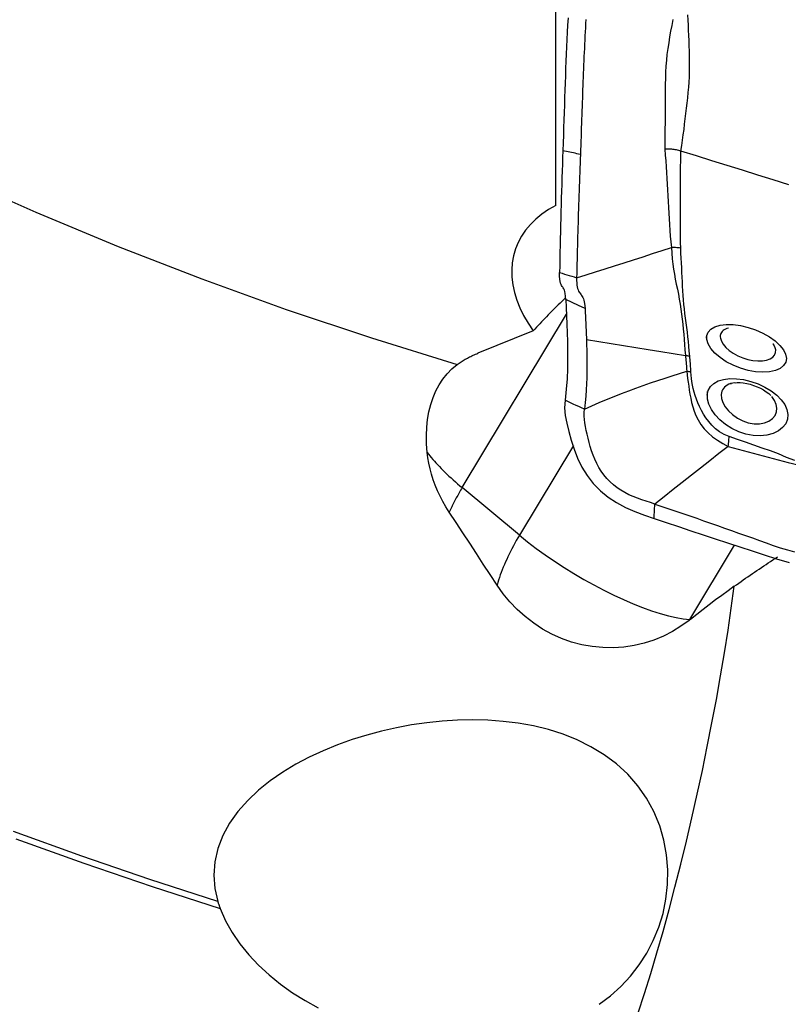
# Model space of a CAD drawing. Extents: x -29 to 66, y -51 to 61.
# Drawn here: x 38 to 43, y 12 to 19 of the extents above; entities that cross this region are included whole.
import ezdxf

# ---------------------------------------------------------------- set-up
doc = ezdxf.new("R2010")
doc.units = 0
doc.header["$MEASUREMENT"] = 0
doc.layers.add('1', color=4, linetype='CONTINUOUS')

msp = doc.modelspace()

# ---------------------------------------------------------------- linework, layer by layer
at = {"layer": '1'}
for p, q in [((41.64944, 18.038848), (41.64944, 20.622223)), ((40.979261, 16.016706), (41.726067, 17.258752)), ((41.48843, 17.13982), (41.091879, 16.979807)), ((41.776306, 16.318848), (41.389748, 15.675672)), ((41.389748, 15.675672), (40.979261, 16.016706)), ((42.610341, 15.073162), (42.93031, 15.605543)), ((42.615125, 15.072851), (42.610341, 15.073162))]:
    msp.add_line(p, q, dxfattribs=at)
for points in [[(30.912917, 22.557273, 0), (31.309954, 22.176838, 0), (31.725939, 21.802453, 0), (32.160197, 21.434724, 0), (32.612027, 21.074246, 0), (33.080697, 20.721603, 0), (33.565447, 20.377365, 0), (34.065493, 20.042091, 0), (34.580025, 19.716322, 0), (35.108211, 19.400587, 0), (35.649195, 19.095396, 0), (36.202101, 18.801244, 0), (36.766035, 18.518607, 0), (37.340082, 18.247943, 0), (37.923314, 17.989689, 0), (38.514786, 17.744263, 0), (39.113541, 17.512065, 0), (39.718609, 17.293468, 0), (40.329011, 17.088827, 0), (40.943758, 16.898474, 0)], [(42.547204, 18.427536, 0), (42.553748, 18.467293, 0), (42.559092, 18.506618, 0), (42.564108, 18.544957, 0), (42.569225, 18.582869, 0), (42.573866, 18.620827, 0), (42.578377, 18.658742, 0), (42.583007, 18.696551, 0), (42.587634, 18.734275, 0), (42.59208, 18.771931, 0), (42.596101, 18.809573, 0), (42.599627, 18.847162, 0), (42.60291, 18.884499, 0), (42.605897, 18.921538, 0), (42.607981, 18.958569, 0), (42.609188, 18.995616, 0), (42.60955, 19.032699, 0), (42.60918, 19.069835, 0), (42.608402, 19.106997, 0), (42.607494, 19.144174, 0), (42.606433, 19.1814, 0), (42.605214, 19.218627, 0), (42.603844, 19.2558, 0), (42.60233, 19.292863, 0), (42.600679, 19.329762, 0), (42.598904, 19.366441, 0), (42.597059, 19.402865, 0)], [(41.737895, 19.382008, 0), (41.735155, 19.330203, 0), (41.732519, 19.278376, 0), (41.729989, 19.226527, 0), (41.727563, 19.174657, 0), (41.725241, 19.122764, 0), (41.723024, 19.07085, 0), (41.720912, 19.018916, 0), (41.718906, 18.966965, 0), (41.717002, 18.914983, 0), (41.715191, 18.86293, 0), (41.713408, 18.81051, 0), (41.71162, 18.757584, 0), (41.709826, 18.704177, 0), (41.708022, 18.650289, 0), (41.706204, 18.595922, 0), (41.704371, 18.54108, 0), (41.702517, 18.485766, 0), (41.700639, 18.429981, 0)], [(41.865629, 19.370408, 0), (41.864014, 19.340837, 0), (41.862433, 19.311259, 0), (41.860886, 19.281672, 0), (41.859372, 19.252078, 0), (41.857891, 19.222476, 0), (41.856445, 19.192867, 0), (41.855031, 19.163251, 0), (41.853652, 19.133627, 0), (41.852306, 19.103997, 0), (41.850994, 19.074359, 0), (41.849716, 19.044715, 0), (41.848472, 19.015064, 0), (41.847261, 18.985406, 0), (41.846084, 18.955741, 0), (41.844941, 18.926071, 0), (41.843832, 18.896397, 0), (41.842755, 18.86671, 0), (41.841699, 18.836954, 0), (41.840652, 18.807077, 0), (41.839606, 18.777049, 0), (41.838559, 18.746864, 0), (41.837511, 18.716519, 0), (41.836458, 18.68601, 0), (41.835401, 18.655341, 0), (41.834339, 18.624515, 0), (41.833273, 18.593534, 0), (41.832205, 18.562407, 0), (41.831134, 18.531133, 0), (41.830011, 18.49959, 0), (41.828839, 18.467788, 0), (41.827648, 18.43581, 0), (41.826445, 18.40367, 0)], [(42.488521, 19.369495, 0), (42.480947, 19.32799, 0), (42.473512, 19.286495, 0), (42.466303, 19.245013, 0), (42.459423, 19.203541, 0), (42.452977, 19.162079, 0), (42.447141, 19.120592, 0), (42.442652, 19.078709, 0), (42.439413, 19.036305, 0), (42.437099, 18.993347, 0), (42.435385, 18.949802, 0), (42.434004, 18.905625, 0), (42.433739, 18.86062, 0), (42.434032, 18.815059, 0), (42.433949, 18.769296, 0), (42.433679, 18.723334, 0), (42.433391, 18.677208, 0), (42.433231, 18.630931, 0), (42.432638, 18.584601, 0), (42.431358, 18.538085, 0), (42.43157, 18.490034, 0), (42.431414, 18.441022, 0)], [(41.700639, 18.429981, 0), (41.69902, 18.38212, 0), (41.697384, 18.333938, 0), (41.695743, 18.285495, 0), (41.694151, 18.237009, 0), (41.692618, 18.188529, 0), (41.691141, 18.140036, 0), (41.689718, 18.091528, 0), (41.688351, 18.043006, 0), (41.687039, 17.994471, 0), (41.685782, 17.945924, 0), (41.684581, 17.897363, 0), (41.683435, 17.848791, 0), (41.682345, 17.800206, 0), (41.68131, 17.75161, 0), (41.680331, 17.703003, 0), (41.679407, 17.654385, 0), (41.678539, 17.605755, 0), (41.677726, 17.557114, 0)], [(41.826445, 18.403672, 0), (41.813864, 18.406303, 0), (41.801283, 18.408933, 0), (41.788703, 18.411564, 0), (41.776122, 18.414195, 0), (41.763542, 18.416826, 0), (41.750961, 18.419457, 0), (41.738381, 18.422088, 0), (41.7258, 18.424719, 0), (41.713219, 18.42735, 0), (41.700639, 18.429981, 0)], [(42.489392, 18.439644, 0), (42.48113, 18.440472, 0), (42.47286, 18.441086, 0), (42.464582, 18.441486, 0), (42.456297, 18.441673, 0), (42.448005, 18.441645, 0), (42.439705, 18.441405, 0), (42.431397, 18.44095, 0)], [(42.431397, 18.44102, 0), (42.434975, 18.39935, 0), (42.43825, 18.357574, 0), (42.441102, 18.315778, 0), (42.44341, 18.274047, 0), (42.445563, 18.232356, 0), (42.448348, 18.190584, 0), (42.451017, 18.148916, 0), (42.45326, 18.107383, 0), (42.45547, 18.065923, 0), (42.457716, 18.024536, 0), (42.460021, 17.983227, 0), (42.462428, 17.941997, 0), (42.464989, 17.900847, 0), (42.467832, 17.8598, 0), (42.470827, 17.818958, 0), (42.473924, 17.778368, 0), (42.479717, 17.73803, 0)], [(42.547317, 18.427501, 0), (42.539257, 18.429896, 0), (42.531125, 18.432071, 0), (42.522922, 18.434025, 0), (42.514647, 18.43576, 0), (42.5063, 18.437275, 0), (42.497882, 18.43857, 0), (42.489392, 18.439644, 0)], [(42.545551, 17.73504, 0), (42.544954, 17.770118, 0), (42.544987, 17.805642, 0), (42.545094, 17.84143, 0), (42.545077, 17.877468, 0), (42.544975, 17.913687, 0), (42.54482, 17.950033, 0), (42.544626, 17.986489, 0), (42.544413, 18.023044, 0), (42.544198, 18.059688, 0), (42.544014, 18.096405, 0), (42.543875, 18.133184, 0), (42.543583, 18.170069, 0), (42.543144, 18.207053, 0), (42.543138, 18.243974, 0), (42.543831, 18.280764, 0), (42.544578, 18.317582, 0), (42.545382, 18.354363, 0), (42.546281, 18.391028, 0), (42.547317, 18.427501, 0)], [(43.319661, 18.186444, 0), (43.209328, 18.220881, 0), (43.098994, 18.255318, 0), (42.98866, 18.289755, 0), (42.878325, 18.324192, 0), (42.76799, 18.358629, 0), (42.657654, 18.393065, 0), (42.547317, 18.427501, 0)], [(41.826445, 18.40367, 0), (41.825232, 18.371394, 0), (41.824013, 18.338983, 0), (41.82279, 18.306452, 0), (41.821568, 18.273824, 0), (41.820355, 18.241133, 0), (41.819159, 18.208415, 0), (41.817987, 18.175698, 0), (41.81684, 18.142987, 0), (41.815717, 18.110273, 0), (41.814617, 18.077554, 0), (41.813539, 18.044829, 0), (41.812483, 18.012099, 0), (41.811451, 17.979362, 0), (41.810441, 17.946621, 0), (41.809454, 17.913875, 0), (41.808489, 17.881124, 0), (41.807548, 17.848369, 0), (41.806631, 17.81561, 0), (41.805737, 17.782847, 0), (41.804866, 17.750081, 0), (41.80402, 17.717312, 0), (41.803198, 17.68454, 0), (41.802399, 17.651765, 0), (41.801622, 17.618983, 0), (41.800867, 17.586195, 0), (41.800133, 17.553398, 0), (41.799417, 17.52059, 0)], [(41.64944, 18.038848, 0), (41.597544, 18.008569, 0), (41.54986, 17.975501, 0), (41.506568, 17.939771, 0), (41.467831, 17.901512, 0), (41.433795, 17.860869, 0), (41.404589, 17.817995, 0), (41.380323, 17.773052, 0), (41.361089, 17.72621, 0), (41.346958, 17.677644, 0), (41.337984, 17.627539, 0), (41.334202, 17.576083, 0), (41.335625, 17.52347, 0), (41.342248, 17.469899, 0), (41.354046, 17.415572, 0), (41.370974, 17.360693, 0), (41.392969, 17.30547, 0), (41.419947, 17.250111, 0), (41.451808, 17.194825, 0), (41.48843, 17.13982, 0)], [(41.799417, 17.52059, 0), (41.867375, 17.541639, 0), (41.935342, 17.562769, 0), (42.003327, 17.58406, 0), (42.071334, 17.605543, 0), (42.139356, 17.627187, 0), (42.207391, 17.648967, 0), (42.275442, 17.67092, 0), (42.343514, 17.693106, 0), (42.411608, 17.715511, 0), (42.479712, 17.738029, 0)], [(42.479707, 17.738026, 0), (42.481223, 17.695947, 0), (42.485128, 17.656441, 0), (42.489538, 17.618501, 0), (42.494526, 17.581571, 0), (42.500305, 17.545332, 0), (42.506929, 17.509478, 0), (42.514071, 17.473807, 0), (42.521413, 17.438248, 0), (42.528646, 17.402735, 0), (42.53546, 17.3672, 0), (42.541569, 17.331587, 0), (42.546914, 17.295918, 0), (42.551456, 17.260177, 0), (42.555532, 17.224302, 0), (42.559671, 17.18821, 0), (42.56374, 17.151879, 0), (42.567482, 17.115282, 0), (42.570771, 17.078348, 0), (42.573486, 17.040993, 0), (42.575934, 17.003046, 0), (42.57931, 16.964238, 0)], [(42.479718, 17.738028, 0), (42.489247, 17.73843, 0), (42.498756, 17.738555, 0), (42.508232, 17.738404, 0), (42.517662, 17.737976, 0), (42.527034, 17.737272, 0), (42.536334, 17.736293, 0), (42.545551, 17.73504, 0)], [(42.61051, 16.958588, 0), (42.607202, 16.994188, 0), (42.604399, 17.029088, 0), (42.601352, 17.063497, 0), (42.597735, 17.097555, 0), (42.593658, 17.13132, 0), (42.58917, 17.164853, 0), (42.584398, 17.198199, 0), (42.579639, 17.231355, 0), (42.575234, 17.2643, 0), (42.571585, 17.296982, 0), (42.568593, 17.329464, 0), (42.566027, 17.361839, 0), (42.563605, 17.394196, 0), (42.561328, 17.426601, 0), (42.559233, 17.459115, 0), (42.557359, 17.491801, 0), (42.555743, 17.524721, 0), (42.554411, 17.557954, 0), (42.553119, 17.591663, 0), (42.551406, 17.626027, 0), (42.548545, 17.661264, 0), (42.546147, 17.697409, 0), (42.545556, 17.735039, 0)], [(41.677717, 17.557116, 0), (41.695104, 17.551901, 0), (41.712491, 17.546684, 0), (41.729877, 17.541467, 0), (41.747263, 17.536249, 0), (41.764648, 17.53103, 0), (41.782033, 17.525811, 0), (41.799417, 17.52059, 0)], [(41.721231, 17.364869, 0), (41.719756, 17.388389, 0), (41.717721, 17.406913, 0), (41.715113, 17.421263, 0), (41.711922, 17.432258, 0), (41.708244, 17.440662, 0), (41.704243, 17.447245, 0), (41.700073, 17.452793, 0), (41.695882, 17.458087, 0), (41.691806, 17.463899, 0), (41.687971, 17.471073, 0), (41.684505, 17.480466, 0), (41.681537, 17.492997, 0), (41.679258, 17.509568, 0), (41.677908, 17.53078, 0), (41.677718, 17.557121, 0)], [(41.799417, 17.52059, 0), (41.799397, 17.500377, 0), (41.800223, 17.482634, 0), (41.801829, 17.467297, 0), (41.804121, 17.454157, 0), (41.806996, 17.44296, 0), (41.810349, 17.433395, 0), (41.814082, 17.425142, 0), (41.818102, 17.417884, 0), (41.822324, 17.411309, 0), (41.826671, 17.405122, 0), (41.83107, 17.399031, 0), (41.835446, 17.392745, 0), (41.839725, 17.385973, 0), (41.84383, 17.378426, 0), (41.847683, 17.369811, 0), (41.851196, 17.359831, 0), (41.854279, 17.3482, 0), (41.856838, 17.334654, 0), (41.858781, 17.318963, 0), (41.860028, 17.300985, 0)], [(41.717633, 17.373397, 0), (41.705265, 17.361726, 0), (41.692926, 17.34998, 0), (41.680616, 17.33816, 0), (41.668337, 17.326268, 0), (41.656088, 17.314304, 0), (41.643872, 17.302269, 0), (41.631689, 17.290164, 0), (41.61954, 17.277991, 0), (41.607426, 17.26575, 0), (41.595349, 17.253441, 0), (41.583308, 17.241067, 0), (41.571305, 17.228628, 0), (41.559341, 17.216125, 0), (41.547418, 17.203559, 0), (41.535535, 17.190931, 0), (41.523693, 17.178242, 0), (41.511895, 17.165493, 0), (41.50014, 17.152686, 0), (41.48843, 17.13982, 0)], [(41.721231, 17.364869, 0), (41.723959, 17.306152, 0), (41.726694, 17.24691, 0), (41.729274, 17.186908, 0), (41.731538, 17.125913, 0), (41.733325, 17.063691, 0), (41.734472, 17.00002, 0), (41.734703, 16.934627, 0), (41.733613, 16.867004, 0), (41.730826, 16.796658, 0), (41.725507, 16.722479, 0), (41.716253, 16.642625, 0)], [(41.860029, 17.300984, 0), (41.813763, 17.322279, 0), (41.767497, 17.343574, 0), (41.721231, 17.364869, 0)], [(41.860028, 17.300985, 0), (41.860807, 17.284079, 0), (41.861594, 17.267143, 0), (41.862388, 17.250171, 0), (41.863184, 17.233161, 0), (41.863979, 17.216102, 0), (41.864768, 17.198991, 0), (41.865548, 17.18182, 0), (41.866315, 17.164586, 0), (41.867064, 17.147282, 0), (41.867793, 17.129904, 0), (41.868498, 17.112445, 0), (41.869173, 17.0949, 0), (41.869817, 17.077263, 0)], [(42.732239, 17.076416, 0), (42.731994, 17.105765, 0), (42.741955, 17.131527, 0), (42.761784, 17.153049, 0), (42.790695, 17.169543, 0), (42.827832, 17.180523, 0), (42.871786, 17.185633, 0), (42.921025, 17.184626, 0), (42.973863, 17.177579, 0), (43.028181, 17.164706, 0), (43.082261, 17.14646, 0), (43.133865, 17.12358, 0), (43.181296, 17.096872, 0), (43.222832, 17.067268, 0), (43.256709, 17.036025, 0), (43.281992, 17.004153, 0), (43.297804, 16.972638, 0), (43.303317, 16.942505, 0), (43.298312, 16.914868, 0), (43.282986, 16.890566, 0), (43.25789, 16.870489, 0), (43.22376, 16.855347, 0), (43.182215, 16.845963, 0), (43.134489, 16.842757, 0), (43.082636, 16.846015, 0), (43.028528, 16.855705, 0), (42.974007, 16.87157, 0), (42.921224, 16.892853, 0), (42.871813, 16.918752, 0), (42.827743, 16.948155, 0), (42.790581, 16.980108, 0), (42.761544, 17.013366, 0), (42.741813, 17.04643, 0), (42.731938, 17.078141, 0), (42.729415, 17.092602, 0), (42.728526, 17.097698, 0)], [(42.887248, 17.159387, 0), (42.876272, 17.156019, 0), (42.866336, 17.151928, 0), (42.857481, 17.14714, 0), (42.849749, 17.141686, 0), (42.843181, 17.135595, 0), (42.837817, 17.128894, 0), (42.833702, 17.121642, 0), (42.830856, 17.11391, 0), (42.829283, 17.105719, 0), (42.828984, 17.09709, 0), (42.829961, 17.088043, 0)], [(41.869816, 17.077261, 0), (41.871054, 17.039622, 0), (41.872091, 17.001569, 0), (41.872891, 16.96306, 0), (41.873407, 16.924037, 0), (41.873558, 16.884406, 0), (41.873257, 16.84406, 0), (41.872415, 16.802894, 0), (41.870938, 16.760797, 0), (41.868689, 16.717602, 0), (41.865483, 16.673089, 0), (41.861066, 16.626957, 0), (41.85506, 16.578751, 0)], [(41.869817, 17.077263, 0), (41.958506, 17.063143, 0), (42.047194, 17.049021, 0), (42.135881, 17.034897, 0), (42.224568, 17.02077, 0), (42.313254, 17.00664, 0), (42.40194, 16.992509, 0), (42.490625, 16.978375, 0), (42.57931, 16.964238, 0)], [(42.829961, 17.088043, 0), (42.836805, 17.066524, 0), (42.849856, 17.044191, 0), (42.868841, 17.021668, 0), (42.893184, 16.999889, 0), (42.922172, 16.979687, 0), (42.954889, 16.961649, 0), (42.990142, 16.946436, 0), (43.02673, 16.934718, 0), (43.063426, 16.927133, 0), (43.098903, 16.923891, 0), (43.132002, 16.924973, 0), (43.161315, 16.930178, 0), (43.186122, 16.939205, 0), (43.205497, 16.951573, 0), (43.218884, 16.966759, 0), (43.225992, 16.9843, 0), (43.226531, 17.003731, 0), (43.220274, 17.024502, 0), (43.207499, 17.045927, 0)], [(43.206737, 17.046295, 0), (43.20824, 17.044376, 0), (43.20957, 17.042698, 0), (43.210693, 17.041273, 0), (43.211574, 17.040112, 0), (43.21221, 17.039218, 0), (43.212626, 17.038581, 0), (43.212852, 17.038191, 0), (43.212917, 17.038039, 0)], [(40.943758, 16.898474, 0), (40.950552, 16.903417, 0), (40.957462, 16.90829, 0), (40.96449, 16.913092, 0), (40.971632, 16.917824, 0), (40.978889, 16.922483, 0), (40.986259, 16.927069, 0), (40.993741, 16.931583, 0), (41.001334, 16.936022, 0), (41.009038, 16.940387, 0), (41.01685, 16.944677, 0), (41.024771, 16.948891, 0), (41.032798, 16.953029, 0), (41.040931, 16.95709, 0), (41.049168, 16.961073, 0), (41.057508, 16.964978, 0), (41.065951, 16.968805, 0), (41.074494, 16.972552, 0), (41.083137, 16.976219, 0), (41.091879, 16.979807, 0)], [(42.57931, 16.964238, 0), (42.580608, 16.951895, 0), (42.581783, 16.939521, 0), (42.582871, 16.927109, 0), (42.583905, 16.914653, 0), (42.584934, 16.902144, 0), (42.586002, 16.889575, 0), (42.587007, 16.876955, 0), (42.587826, 16.864301, 0), (42.588337, 16.851626, 0)], [(42.57931, 16.964238, 0), (42.583826, 16.963631, 0), (42.588326, 16.962956, 0), (42.592806, 16.962215, 0), (42.597266, 16.961407, 0), (42.601704, 16.960533, 0), (42.60612, 16.959594, 0), (42.61051, 16.958588, 0)], [(42.618999, 16.845395, 0), (42.618196, 16.858222, 0), (42.617286, 16.87098, 0), (42.616339, 16.883666, 0), (42.615426, 16.896278, 0), (42.614594, 16.908818, 0), (42.613735, 16.921309, 0), (42.612794, 16.933763, 0), (42.611731, 16.946187, 0), (42.610511, 16.958588, 0)], [(40.728902, 16.268953, 0), (40.72435, 16.330802, 0), (40.723331, 16.391021, 0), (40.725793, 16.449433, 0), (40.73171, 16.505979, 0), (40.741138, 16.560675, 0), (40.754095, 16.613174, 0), (40.770575, 16.663083, 0), (40.790484, 16.710001, 0), (40.81387, 16.753898, 0), (40.840819, 16.794795, 0), (40.871546, 16.832718, 0), (40.905937, 16.867395, 0), (40.943758, 16.898474, 0)], [(41.85506, 16.578751, 0), (41.908464, 16.603215, 0), (41.961673, 16.626437, 0), (42.014682, 16.648597, 0), (42.067513, 16.669879, 0), (42.120177, 16.690385, 0), (42.172683, 16.710212, 0), (42.225047, 16.72944, 0), (42.277289, 16.748151, 0), (42.329409, 16.766375, 0), (42.381401, 16.784127, 0), (42.433263, 16.801429, 0), (42.485015, 16.818365, 0), (42.536694, 16.835057, 0), (42.588337, 16.851626, 0)], [(42.588338, 16.851619, 0), (42.592774, 16.850919, 0), (42.597194, 16.850156, 0), (42.601596, 16.84933, 0), (42.605979, 16.848441, 0), (42.610341, 16.84749, 0), (42.614681, 16.846478, 0), (42.618998, 16.845403, 0)], [(42.588339, 16.851628, 0), (42.591262, 16.825752, 0), (42.595003, 16.799194, 0), (42.598821, 16.772039, 0), (42.602769, 16.744291, 0), (42.606963, 16.715945, 0), (42.61157, 16.686921, 0), (42.616959, 16.657242, 0), (42.623533, 16.626975, 0), (42.631695, 16.596191, 0), (42.641862, 16.564964, 0), (42.654614, 16.53339, 0), (42.670631, 16.501534, 0), (42.69047, 16.469777, 0), (42.714308, 16.438818, 0), (42.742309, 16.409224, 0), (42.774254, 16.381395, 0), (42.809389, 16.35591, 0), (42.84692, 16.333008, 0), (42.885332, 16.311937, 0)], [(42.892605, 16.382029, 0), (42.856994, 16.396252, 0), (42.823979, 16.41537, 0), (42.794445, 16.438094, 0), (42.768624, 16.463181, 0), (42.746267, 16.489481, 0), (42.726735, 16.516357, 0), (42.709563, 16.543407, 0), (42.694387, 16.570298, 0), (42.680875, 16.597058, 0), (42.668833, 16.623664, 0), (42.658168, 16.650033, 0), (42.648881, 16.676087, 0), (42.640977, 16.701752, 0), (42.634459, 16.726956, 0), (42.629353, 16.751654, 0), (42.625569, 16.775861, 0), (42.622802, 16.799544, 0), (42.620589, 16.82273, 0), (42.618991, 16.845397, 0)], [(42.736035, 16.680106, 0), (42.74272, 16.712237, 0), (42.758245, 16.740103, 0), (42.782228, 16.763142, 0), (42.813854, 16.780658, 0), (42.852317, 16.792307, 0), (42.896448, 16.797863, 0), (42.944777, 16.797238, 0), (42.996013, 16.79051, 0), (43.048181, 16.777996, 0), (43.099778, 16.760018, 0), (43.149015, 16.737167, 0), (43.194088, 16.710144, 0), (43.233756, 16.679526, 0), (43.266525, 16.646253, 0), (43.291199, 16.611462, 0), (43.307236, 16.575903, 0), (43.313967, 16.540623, 0), (43.310787, 16.506584, 0), (43.297862, 16.47486, 0), (43.275767, 16.446484, 0), (43.24529, 16.422557, 0), (43.207415, 16.404106, 0), (43.163765, 16.392165, 0), (43.115504, 16.387311, 0), (43.06448, 16.389952, 0), (43.012545, 16.399941, 0), (42.961001, 16.417019, 0), (42.911665, 16.440527, 0), (42.866238, 16.469429, 0), (42.825886, 16.502626, 0), (42.792005, 16.538673, 0), (42.765479, 16.576335, 0), (42.747033, 16.614366, 0), (42.737312, 16.651214, 0), (42.736367, 16.685289, 0), (42.737271, 16.699404, 0), (42.737622, 16.704871, 0)], [(42.934095, 16.768649, 0), (42.918548, 16.766095, 0), (42.904072, 16.762383, 0), (42.89081, 16.757536, 0), (42.878846, 16.751599, 0), (42.868234, 16.744617, 0), (42.859025, 16.736631, 0), (42.851275, 16.727686, 0), (42.845054, 16.7179, 0), (42.840386, 16.707333, 0), (42.837278, 16.696019, 0), (42.835739, 16.683988, 0)], [(42.907955, 16.758001, 0), (42.907381, 16.760267, 0), (42.906947, 16.762271, 0), (42.906632, 16.764004, 0), (42.906415, 16.765454, 0), (42.906274, 16.766614, 0), (42.906188, 16.767473, 0), (42.906147, 16.768027, 0), (42.906185, 16.768291, 0)], [(42.935047, 16.76781, 0), (42.950829, 16.769768, 0), (42.970847, 16.769576, 0), (42.993991, 16.767313, 0), (43.018458, 16.763113, 0), (43.04334, 16.757059, 0), (43.068288, 16.749203, 0), (43.092865, 16.739664, 0), (43.116486, 16.728676, 0), (43.138562, 16.716498, 0), (43.158603, 16.703483, 0), (43.176161, 16.690029, 0), (43.19085, 16.676637, 0)], [(42.835739, 16.683988, 0), (42.837862, 16.656056, 0), (42.847454, 16.626535, 0), (42.86425, 16.596425, 0), (42.887691, 16.567048, 0), (42.917216, 16.539561, 0), (42.951702, 16.515207, 0), (42.989817, 16.495212, 0), (43.03022, 16.480802, 0), (43.071187, 16.473147, 0), (43.110991, 16.472903, 0), (43.147137, 16.479933, 0), (43.178306, 16.493278, 0), (43.20331, 16.511614, 0), (43.221479, 16.533796, 0), (43.232383, 16.558799, 0), (43.235583, 16.585614, 0), (43.230793, 16.613409, 0), (43.218258, 16.641399, 0), (43.198297, 16.668778, 0)], [(41.716253, 16.642625, 0), (41.713429, 16.588318, 0), (41.718499, 16.534383, 0), (41.728696, 16.477914, 0), (41.74284, 16.418233, 0), (41.760261, 16.355582, 0), (41.781257, 16.291273, 0), (41.806764, 16.22675, 0), (41.837725, 16.163447, 0), (41.875077, 16.1028, 0), (41.919171, 16.046176, 0), (41.969536, 15.994763, 0), (42.025562, 15.949078, 0), (42.086282, 15.909147, 0), (42.150602, 15.874747, 0), (42.217432, 15.844966, 0), (42.285697, 15.818789, 0), (42.354323, 15.795203, 0)], [(41.85506, 16.578751, 0), (41.83523, 16.587876, 0), (41.815401, 16.597, 0), (41.795571, 16.606125, 0), (41.775742, 16.61525, 0), (41.755912, 16.624375, 0), (41.736083, 16.6335, 0), (41.716253, 16.642625, 0)], [(42.360469, 15.898952, 0), (42.3292, 15.909045, 0), (42.297629, 15.919063, 0), (42.266093, 15.929439, 0), (42.234842, 15.940557, 0), (42.204072, 15.952738, 0), (42.173951, 15.966241, 0), (42.144647, 15.98126, 0), (42.116325, 15.997938, 0), (42.089158, 16.016363, 0), (42.06332, 16.036568, 0), (42.038974, 16.058528, 0), (42.016271, 16.082169, 0), (41.995322, 16.107366, 0), (41.976207, 16.133954, 0), (41.958937, 16.161733, 0), (41.943483, 16.190485, 0), (41.929741, 16.219971, 0), (41.917572, 16.24995, 0), (41.906804, 16.280181, 0), (41.89726, 16.310424, 0), (41.888773, 16.340437, 0), (41.881192, 16.36998, 0), (41.874414, 16.398829, 0), (41.868384, 16.426803, 0), (41.863114, 16.453796, 0), (41.858695, 16.479807, 0), (41.85531, 16.504971, 0), (41.853256, 16.529561, 0), (41.85297, 16.553985, 0), (41.85506, 16.578751, 0)], [(42.885332, 16.311937, 0), (42.886901, 16.322788, 0), (42.888296, 16.333397, 0), (42.889517, 16.343742, 0), (42.890561, 16.353799, 0), (42.891425, 16.363548, 0), (42.892107, 16.372965, 0), (42.892605, 16.382029, 0)], [(43.363116, 16.211143, 0), (43.304563, 16.232993, 0), (43.246755, 16.257965, 0), (43.18811, 16.27998, 0), (43.129025, 16.300379, 0), (43.069881, 16.320564, 0), (43.010864, 16.341248, 0), (42.951862, 16.362082, 0), (42.892605, 16.382026, 0)], [(42.885333, 16.311937, 0), (42.81968, 16.260342, 0), (42.754033, 16.208744, 0), (42.688398, 16.157138, 0), (42.62278, 16.105521, 0), (42.557183, 16.053891, 0), (42.491602, 16.00225, 0), (42.426033, 15.950603, 0), (42.360469, 15.898952, 0)], [(42.885333, 16.311946, 0), (42.95702, 16.292961, 0), (43.028598, 16.273222, 0), (43.100243, 16.253881, 0), (43.172024, 16.235402, 0), (43.243778, 16.216733, 0), (43.315323, 16.196941, 0), (43.387152, 16.17918, 0)], [(40.886752, 15.841764, 0), (40.863104, 15.878903, 0), (40.841236, 15.91677, 0), (40.821138, 15.955338, 0), (40.802862, 15.994472, 0), (40.786506, 16.033862, 0), (40.77214, 16.073225, 0), (40.759696, 16.112584, 0), (40.749153, 16.151904, 0), (40.740509, 16.191117, 0), (40.733759, 16.230156, 0), (40.728902, 16.268953, 0)], [(40.728902, 16.268953, 0), (40.738191, 16.256778, 0), (40.747951, 16.244437, 0), (40.758177, 16.231936, 0), (40.768863, 16.219284, 0), (40.780002, 16.206488, 0), (40.791587, 16.193556, 0), (40.803611, 16.180496, 0), (40.816067, 16.167315, 0), (40.828948, 16.154021, 0), (40.842245, 16.140624, 0), (40.855951, 16.12713, 0), (40.870057, 16.113548, 0), (40.884555, 16.099886, 0), (40.899436, 16.086153, 0), (40.914691, 16.072356, 0), (40.93031, 16.058505, 0), (40.946285, 16.044607, 0), (40.962605, 16.030671, 0), (40.979261, 16.016706, 0)], [(40.979261, 16.016706, 0), (40.973743, 16.007468, 0), (40.968293, 15.998227, 0), (40.962913, 15.988984, 0), (40.957602, 15.97974, 0), (40.952362, 15.970496, 0), (40.947193, 15.961254, 0), (40.942096, 15.952015, 0), (40.937071, 15.942779, 0), (40.932119, 15.933548, 0), (40.927241, 15.924323, 0), (40.922437, 15.915105, 0), (40.917708, 15.905896, 0), (40.913055, 15.896696, 0), (40.908478, 15.887507, 0), (40.903977, 15.87833, 0), (40.899554, 15.869166, 0), (40.895208, 15.860017, 0), (40.890941, 15.850882, 0), (40.886752, 15.841764, 0)], [(42.354323, 15.795203, 0), (42.355201, 15.810025, 0), (42.356079, 15.824846, 0), (42.356957, 15.839667, 0), (42.357835, 15.854488, 0), (42.358713, 15.869309, 0), (42.359591, 15.884131, 0), (42.360469, 15.898952, 0)], [(42.360469, 15.898952, 0), (42.410423, 15.882371, 0), (42.460371, 15.865692, 0), (42.510308, 15.848831, 0), (42.560233, 15.831788, 0), (42.61015, 15.814585, 0), (42.660059, 15.797246, 0), (42.709961, 15.779793, 0), (42.759857, 15.762246, 0), (42.80975, 15.744624, 0), (42.85964, 15.726947, 0), (42.909528, 15.709235, 0), (42.959415, 15.691509, 0), (43.009305, 15.673789, 0), (43.059202, 15.656101, 0), (43.10911, 15.638466, 0), (43.158998, 15.620866, 0), (43.208893, 15.603354, 0), (43.259224, 15.586467, 0), (43.310272, 15.570564, 0), (43.362079, 15.555718, 0)], [(41.2294, 15.31881, 0), (41.179892, 15.394284, 0), (41.130736, 15.469601, 0), (41.081834, 15.544702, 0), (41.033084, 15.619528, 0), (40.984387, 15.694019, 0), (40.935643, 15.768118, 0), (40.886752, 15.841764, 0)], [(42.354323, 15.795203, 0), (42.442159, 15.766182, 0), (42.529995, 15.737193, 0), (42.61783, 15.708235, 0), (42.705663, 15.679309, 0), (42.793496, 15.650415, 0), (42.881329, 15.621554, 0), (42.969167, 15.592732, 0), (43.057012, 15.563952, 0), (43.144854, 15.535201, 0), (43.232853, 15.506672, 0), (43.322629, 15.480334, 0)], [(41.389748, 15.675672, 0), (41.378336, 15.656434, 0), (41.367223, 15.637187, 0), (41.356417, 15.617943, 0), (41.345923, 15.59871, 0), (41.335746, 15.579501, 0), (41.325892, 15.560326, 0), (41.316367, 15.541194, 0), (41.307175, 15.522117, 0), (41.298323, 15.503104, 0), (41.289814, 15.484167, 0), (41.281653, 15.465316, 0), (41.273845, 15.44656, 0), (41.266394, 15.427911, 0), (41.259305, 15.409378, 0), (41.25258, 15.390971, 0), (41.246223, 15.372701, 0), (41.240239, 15.354577, 0), (41.234631, 15.33661, 0), (41.2294, 15.31881, 0)], [(41.389748, 15.675672, 0), (41.448015, 15.628679, 0), (41.509554, 15.581769, 0), (41.573945, 15.535262, 0), (41.640747, 15.489475, 0), (41.709504, 15.444723, 0), (41.779747, 15.401309, 0), (41.850995, 15.359532, 0), (41.922762, 15.319675, 0), (41.994558, 15.282013, 0), (42.065893, 15.2468, 0), (42.136278, 15.21428, 0), (42.205233, 15.184672, 0), (42.272288, 15.158181, 0), (42.336984, 15.134986, 0), (42.398879, 15.115246, 0), (42.45755, 15.099096, 0), (42.512597, 15.086646, 0), (42.563644, 15.077982, 0), (42.610341, 15.073162, 0)], [(42.929521, 15.309992, 0), (42.94566, 15.32149, 0), (42.961817, 15.33294, 0), (42.977992, 15.344343, 0), (42.994185, 15.355698, 0), (43.010394, 15.367006, 0), (43.02662, 15.378264, 0), (43.042862, 15.389474, 0), (43.059119, 15.400635, 0), (43.075391, 15.411747, 0), (43.091677, 15.422808, 0), (43.107978, 15.43382, 0), (43.124292, 15.44478, 0), (43.140618, 15.455691, 0), (43.156957, 15.46655, 0), (43.173309, 15.477357, 0), (43.189671, 15.488113, 0), (43.206045, 15.498817, 0), (43.222429, 15.509468, 0), (43.238823, 15.520066, 0)], [(42.605567, 15.065295, 0), (42.547462, 15.023257, 0), (42.486061, 14.985823, 0), (42.421365, 14.953057, 0), (42.353329, 14.925129, 0), (42.282827, 14.902525, 0), (42.210772, 14.885665, 0), (42.137353, 14.874624, 0), (42.062575, 14.869529, 0), (41.987058, 14.870577, 0), (41.91179, 14.877792, 0), (41.837431, 14.891139, 0), (41.76388, 14.91066, 0), (41.691847, 14.93618, 0), (41.622257, 14.967368, 0), (41.555534, 15.003906, 0), (41.49165, 15.045714, 0), (41.430959, 15.092527, 0), (41.374134, 15.143652, 0), (41.32166, 15.198482, 0), (41.273367, 15.256967, 0), (41.2294, 15.31881, 0)], [(42.241359, 12.254345, 0), (42.286067, 12.392188, 0), (42.330624, 12.535581, 0), (42.374881, 12.684042, 0), (42.418689, 12.837071, 0), (42.461902, 12.994155, 0), (42.504373, 13.154766, 0), (42.545961, 13.318363, 0), (42.586525, 13.484397, 0), (42.625929, 13.65231, 0), (42.664041, 13.821539, 0), (42.700733, 13.991513, 0), (42.735881, 14.161663, 0), (42.769367, 14.331416, 0), (42.801078, 14.500202, 0), (42.830909, 14.667453, 0), (42.858759, 14.832608, 0), (42.884534, 14.995112, 0), (42.908148, 15.154418, 0), (42.929521, 15.309992, 0)], [(42.929521, 15.309992, 0), (42.884828, 15.277823, 0), (42.840063, 15.245105, 0), (42.795227, 15.211826, 0), (42.750316, 15.177973, 0), (42.70533, 15.143534, 0), (42.660267, 15.108498, 0), (42.615125, 15.072851, 0)], [(42.605567, 15.065295, 0), (42.605819, 15.065708, 0), (42.606072, 15.066121, 0), (42.606325, 15.066534, 0), (42.606577, 15.066947, 0), (42.606829, 15.06736, 0), (42.607081, 15.067774, 0), (42.607333, 15.068187, 0), (42.607585, 15.068601, 0), (42.607836, 15.069015, 0), (42.608087, 15.069429, 0), (42.608339, 15.069843, 0), (42.60859, 15.070258, 0), (42.60884, 15.070672, 0), (42.609091, 15.071087, 0), (42.609341, 15.071501, 0), (42.609592, 15.071916, 0), (42.609842, 15.072331, 0), (42.610092, 15.072746, 0), (42.610341, 15.073162, 0)], [(42.615125, 15.072851, 0), (42.613762, 15.071768, 0), (42.612399, 15.070686, 0), (42.611035, 15.069606, 0), (42.609669, 15.068526, 0), (42.608303, 15.067448, 0), (42.606935, 15.066371, 0), (42.605567, 15.065295, 0)], [(41.96117, 12.315518, 0), (42.041589, 12.376113, 0), (42.116712, 12.443625, 0), (42.185758, 12.517689, 0), (42.247581, 12.59717, 0), (42.302154, 12.682078, 0), (42.34921, 12.772385, 0), (42.388377, 12.867854, 0), (42.418744, 12.966616, 0), (42.439904, 13.068199, 0), (42.451622, 13.172622, 0), (42.45339, 13.279358, 0), (42.444729, 13.385815, 0), (42.4254, 13.491015, 0), (42.394875, 13.595003, 0), (42.35312, 13.695961, 0), (42.300861, 13.791279, 0), (42.238167, 13.880703, 0), (42.165396, 13.963573, 0), (42.084576, 14.037899, 0), (41.996616, 14.103667, 0), (41.902198, 14.16112, 0), (41.803609, 14.209814, 0), (41.701908, 14.250245, 0), (41.597251, 14.283231, 0), (41.490169, 14.309301, 0), (41.381731, 14.328844, 0), (41.272925, 14.342276, 0), (41.163879, 14.350138, 0), (41.054552, 14.352792, 0), (40.944944, 14.350567, 0), (40.834993, 14.343672, 0), (40.725126, 14.332255, 0), (40.615941, 14.316494, 0), (40.507837, 14.29655, 0), (40.400757, 14.272437, 0), (40.294711, 14.244094, 0), (40.189654, 14.211424, 0), (40.085629, 14.174201, 0), (39.983349, 14.132381, 0), (39.883576, 14.085941, 0), (39.786717, 14.034695, 0), (39.693252, 13.978259, 0), (39.603772, 13.916242, 0), (39.519592, 13.848725, 0), (39.442236, 13.77584, 0), (39.372455, 13.696968, 0), (39.312094, 13.612418, 0), (39.263443, 13.523646, 0), (39.227512, 13.430524, 0), (39.205813, 13.335365, 0), (39.198886, 13.239902, 0), (39.20651, 13.144574, 0), (39.227853, 13.051763, 0)], [(39.22786, 13.05177, 0), (38.740717, 13.210029, 0), (38.252731, 13.377016, 0), (37.764445, 13.552734, 0)], [(37.77914, 13.502023, 0), (38.268326, 13.326492, 0), (38.75718, 13.159725, 0), (39.245153, 13.001718, 0)], [(39.227865, 13.051769, 0), (39.229062, 13.047881, 0), (39.230282, 13.043999, 0), (39.231524, 13.040123, 0), (39.232788, 13.036254, 0), (39.234075, 13.03239, 0), (39.235384, 13.028534, 0), (39.236714, 13.024683, 0), (39.238067, 13.020839, 0), (39.239441, 13.017002, 0), (39.240837, 13.013171, 0), (39.242254, 13.009346, 0), (39.243693, 13.005529, 0), (39.245153, 13.001718, 0)], [(39.245153, 13.001718, 0), (39.283993, 12.914135, 0), (39.331327, 12.829746, 0), (39.38676, 12.748449, 0), (39.449893, 12.670173, 0), (39.519968, 12.595533, 0), (39.595688, 12.525483, 0), (39.676662, 12.459944, 0), (39.762781, 12.398722, 0), (39.853327, 12.342104, 0), (39.947125, 12.290581, 0)]]:
    msp.add_polyline3d(points, dxfattribs=at)

doc.saveas('drawing.dxf')
